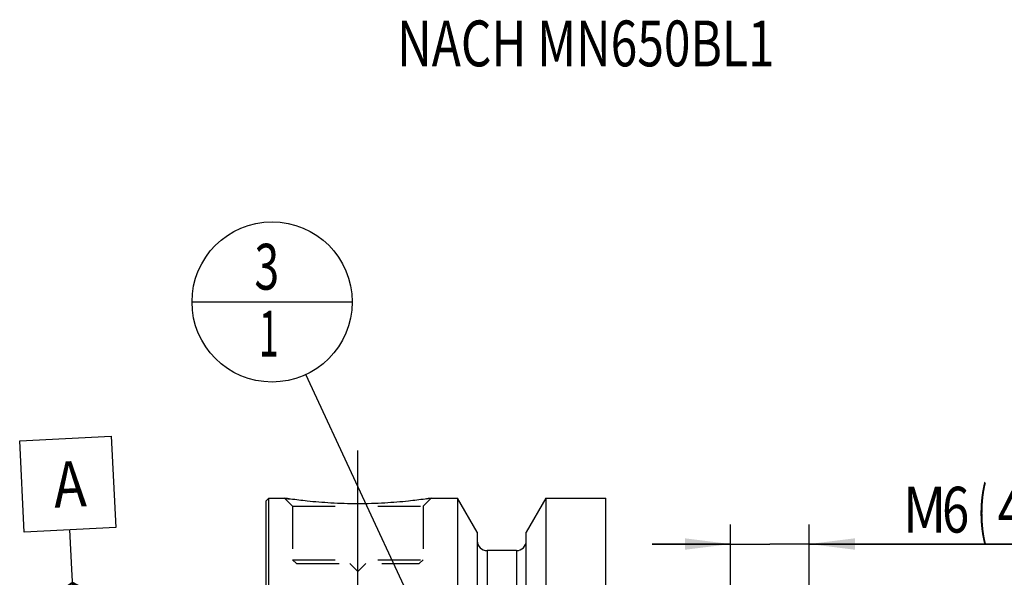
# Model space of a CAD drawing. Units: millimetres. Extents: x 0 to 594, y 0 to 420.
# Drawn here: x 258 to 334, y 256 to 298 of the extents above; entities that cross this region are included whole.
import ezdxf

# ---------------------------------------------------------------- set-up
doc = ezdxf.new("R2010")
doc.units = ezdxf.units.MM
doc.header["$LTSCALE"] = 32.67
doc.linetypes.add('CENTER', pattern=[0.6, 0.375, -0.075, 0.075, -0.075])
doc.linetypes.add('HIDDEN', pattern=[0.2, 0.1, -0.1])
doc.layers.get('0').update_dxf_attribs({"linetype": 'CONTINUOUS'})
for name, color, linetype in [('10083235#AF0_AXIS', 7, 'CONTINUOUS'), ('10083235#AF0_DIM', 7, 'CONTINUOUS'), ('10083235_CL', 7, 'CONTINUOUS'), ('10083235_HL', 7, 'CONTINUOUS'), ('606202895-000-00-ED1_CL', 7, 'CONTINUOUS'), ('606202895-000-00-ED1_TEXT', 7, 'CONTINUOUS')]:
    doc.layers.add(name, color=color, linetype=linetype)
doc.styles.get("Standard").update_dxf_attribs({"font": 'TXT.SHX', "width": 0.7})
doc.dimstyles.new('DIMSTYLE_4', dxfattribs={"dimtxt": 3.5, "dimasz": 3.5, "dimexe": 0.18, "dimexo": 0.0625, "dimgap": 0.09, "dimtad": 1, "dimdec": 3, "dimdsep": 46, "dimtxsty": 'STANDARD', "dimblk": '_FILLED', "dimblk1": '_FILLED', "dimblk2": '_FILLED', "dimcen": 0.09, "dimclrt": 2, "dimadec": 0, "dimazin": 0, "dimtp": 0.05, "dimtm": 0.05, "dimtfac": 1, "dimtdec": 3, "dimtofl": 0, "dimtmove": 0, "dimatfit": 3, "dimldrblk": '_FILLED', "dimfxl": 1, "dimtolj": 1, "dimarcsym": 0})
doc.dimstyles.get("Standard").update_dxf_attribs({"dimtxt": 3.5, "dimasz": 3.5, "dimexe": 0.18, "dimexo": 0.0625, "dimgap": 0.09, "dimtad": 1, "dimdec": 3, "dimdsep": 46, "dimtxsty": 'STANDARD', "dimblk": '_FILLED', "dimblk1": '_FILLED', "dimblk2": '_FILLED', "dimcen": 0.09, "dimclrt": 2, "dimadec": 0, "dimazin": 0, "dimtol": 1, "dimtp": 0.005, "dimtm": 0.005, "dimtfac": 1, "dimtdec": 3, "dimtofl": 0, "dimtmove": 0, "dimatfit": 3, "dimldrblk": '_FILLED', "dimfxl": 1, "dimtolj": 1, "dimarcsym": 0})

# ---------------------------------------------------------------- blocks, each defined once
blk = doc.blocks.new('_FILLED')
at = {"color": 0, "linetype": 'BYBLOCK'}
blk.add_solid([(0, 0), (-1, 0.125), (-1, -0.125)], dxfattribs=at)
blk = doc.blocks.new('*D5')
at = {"layer": '10083235#AF0_DIM', "color": 3, "linetype": 'CONTINUOUS'}
for p, q in [((312.844, 239.761), (312.844, 259.761)), ((318.844, 239.761), (318.844, 259.761)), ((312.844, 258.261), (306.844, 258.261)), ((306.844, 258.261), (315.844, 258.261)), ((340.002, 258.261), (315.844, 258.261)), ((318.844, 258.261), (340.002, 258.261))]:
    blk.add_line(p, q, dxfattribs=at)
at = {"layer": '10083235#AF0_DIM', "color": 3, "linetype": 'CONTINUOUS', "xscale": 3.5, "yscale": 3.5, "zscale": 3.5}
blk.add_blockref('_FILLED', (312.844, 258.261), dxfattribs=at)
at = {"layer": '10083235#AF0_DIM', "color": 3, "linetype": 'CONTINUOUS', "xscale": 3.5, "yscale": 3.5, "zscale": 3.5, "rotation": 180}
blk.add_blockref('_FILLED', (318.844, 258.261), dxfattribs=at)
at = {"layer": '10083235#AF0_DIM', "color": 2, "linetype": 'CONTINUOUS'}
for s, width, p in [('6', 0.785714, (329.002, 259.136)), ('(', 0.428571, (331.752, 259.136)), ('x)', 0.571429, (336.002, 259.136)), ('M', 0.857143, (326.002, 259.136)), ('4', 0.785714, (333.252, 259.136))]:
    blk.add_text(s, height=3.5, dxfattribs=dict(at, width=width)).set_placement(p)
blk = doc.blocks.new('GEOM_TOLERANCE_SYMBOLS_BL3', base_point=(262.165, 260.111))
at = {"layer": '606202895-000-00-ED1_CL', "color": 3, "linetype": 'CONTINUOUS'}
for p, q in [((258.495, 266.153), (265.486, 266.504)), ((265.486, 266.504), (265.836, 259.512)), ((258.845, 259.162), (258.495, 266.153)), ((265.836, 259.512), (258.845, 259.162)), ((262.491, 256.341), (262.34, 259.337)), ((262.616, 253.844), (262.491, 256.341)), ((260.119, 253.722), (262.54, 255.345)), ((262.546, 255.242), (262.374, 255.234)), ((262.541, 255.339), (265.113, 253.966)), ((262.546, 255.242), (262.707, 255.25)), ((262.586, 254.443), (261.083, 254.368)), ((262.581, 254.543), (261.244, 254.476)), ((262.576, 254.643), (261.406, 254.585)), ((262.571, 254.743), (261.567, 254.693)), ((262.566, 254.843), (261.729, 254.801)), ((262.561, 254.943), (261.89, 254.909)), ((262.556, 255.043), (262.052, 255.017)), ((262.551, 255.142), (262.213, 255.126)), ((262.551, 255.142), (262.879, 255.159)), ((262.556, 255.043), (263.05, 255.067)), ((262.561, 254.943), (263.222, 254.976)), ((262.566, 254.843), (263.393, 254.884)), ((262.571, 254.743), (263.565, 254.793)), ((262.576, 254.643), (263.736, 254.701)), ((262.581, 254.543), (263.908, 254.61)), ((262.586, 254.443), (264.079, 254.518)), ((262.591, 254.343), (264.251, 254.427)), ((262.616, 253.844), (260.123, 253.719)), ((262.611, 253.944), (260.276, 253.827)), ((262.606, 254.044), (260.437, 253.935)), ((262.601, 254.144), (260.598, 254.043)), ((262.596, 254.244), (260.76, 254.152)), ((262.591, 254.343), (260.921, 254.26)), ((262.596, 254.244), (264.422, 254.335)), ((262.601, 254.144), (264.593, 254.244)), ((262.606, 254.044), (264.765, 254.152)), ((262.611, 253.944), (264.936, 254.061)), ((262.616, 253.844), (265.108, 253.969))]:
    blk.add_line(p, q, dxfattribs=at)
at = {"layer": '606202895-000-00-ED1_CL', "color": 2, "linetype": 'CONTINUOUS', "width": 0.857143}
blk.add_text('A', height=3.5, rotation=2.86813, dxfattribs=at).set_placement((261.158, 261.027))
blk = doc.blocks.new('BOMBALLOON_BL6', base_point=(277.793, 276.761))
at = {"layer": '606202895-000-00-ED1_CL', "color": 3, "linetype": 'CONTINUOUS'}
blk.add_line((271.668, 276.761), (283.918, 276.761), dxfattribs=at)
blk.add_circle((277.793, 276.761), 6.125, dxfattribs=at)
at = {"layer": '606202895-000-00-ED1_CL', "color": 2, "linetype": 'CONTINUOUS'}
for s, width, p in [('3', 0.714286, (276.438, 277.7)), ('1', 0.571429, (276.788, 272.587))]:
    blk.add_text(s, height=3.5, dxfattribs=dict(at, width=width)).set_placement(p)

msp = doc.modelspace()

# ---------------------------------------------------------------- linework, layer by layer
at = {"layer": '10083235#AF0_AXIS', "color": 3, "linetype": 'CENTER'}
msp.add_line((284.3442, 253.1614), (284.3442, 266.1614), dxfattribs=at)
at = {"layer": '10083235_CL', "color": 7, "linetype": 'CONTINUOUS'}
for p, q in [((277.3442, 261.5614), (277.5442, 261.7614)), ((277.3442, 198.9614), (277.3442, 261.5614)), ((277.5442, 198.7614), (277.5442, 261.7614)), ((277.5442, 261.7614), (278.7442, 261.7614)), ((289.9442, 261.7614), (291.9667, 261.7614)), ((291.9667, 261.7614), (291.9667, 238.2614)), ((293.4692, 259.159), (291.9667, 261.7614)), ((298.7217, 261.7614), (297.2192, 259.159)), ((298.7217, 261.7614), (298.7217, 238.2614)), ((298.7217, 261.7614), (303.2942, 261.7614)), ((303.2942, 198.7614), (303.2942, 261.7614)), ((293.4692, 259.159), (293.4692, 238.2614)), ((297.2192, 238.2614), (297.2192, 259.159)), ((296.4692, 257.7614), (294.2192, 257.7614))]:
    msp.add_line(p, q, dxfattribs=at)
at = {"layer": '10083235_CL', "color": 9, "linetype": 'CONTINUOUS'}
for p, q in [((294.2192, 257.7614), (294.2192, 237.6099)), ((296.4692, 257.7614), (296.4692, 237.6099))]:
    msp.add_line(p, q, dxfattribs=at)
at = {"layer": '10083235_CL', "color": 7, "linetype": 'CONTINUOUS'}
for centre, start, end in [((294.2192, 258.5114), 180, 270), ((296.4692, 258.5114), 270, 360)]:
    msp.add_arc(centre, 0.75, start, end, dxfattribs=at)
msp.add_open_spline([(289.9442, 261.7614), (289.7909, 261.7383), (289.2183, 261.6552), (288.0448, 261.5112), (286.3312, 261.371), (284.3442, 261.314), (282.3572, 261.371), (280.6435, 261.5112), (279.47, 261.6552), (278.8975, 261.7383), (278.7442, 261.7614)], degree=3, knots=[0, 0, 0, 0, 0.0413658, 0.1543852, 0.3154478, 0.5, 0.6845522, 0.8456148, 0.9586342, 1, 1, 1, 1], dxfattribs=at)
at = {"layer": '10083235_HL', "color": 6, "linetype": 'HIDDEN'}
for p, q in [((278.7442, 261.7614), (279.3442, 261.1614)), ((289.9442, 261.7614), (289.3442, 261.1614)), ((289.5573, 261.7049), (289.9442, 261.7614)), ((279.3442, 261.1614), (279.3442, 257.0614)), ((279.3442, 261.1614), (289.3442, 261.1614)), ((289.3442, 261.1614), (289.3442, 257.0614)), ((279.3442, 257.0614), (279.6442, 256.7614)), ((279.3442, 257.0614), (289.3442, 257.0614)), ((279.6442, 256.7614), (289.0442, 256.7614)), ((283.7442, 256.7614), (284.3442, 256.1614)), ((284.9442, 256.7614), (284.3442, 256.1614)), ((289.3442, 257.0614), (289.0442, 256.7614))]:
    msp.add_line(p, q, dxfattribs=at)
msp.add_arc((284.7096, 301.2811), 39.9674, 261.416065, 262.028164, dxfattribs=at)

# ---------------------------------------------------------------- block references
at = {"layer": '606202895-000-00-ED1_CL', "color": 3, "linetype": 'CONTINUOUS'}
for name, p in [('BOMBALLOON_BL6', (277.7926, 276.7614)), ('GEOM_TOLERANCE_SYMBOLS_BL3', (262.1653, 260.1114))]:
    msp.add_blockref(name, p, dxfattribs=at)

# ---------------------------------------------------------------- texts
at = {"layer": '606202895-000-00-ED1_TEXT', "color": 2, "linetype": 'CONTINUOUS', "width": 0.767399}
msp.add_text('NACH MN650BL1', height=3.5, dxfattribs=at).set_placement((287.3442, 294.7614))

# ---------------------------------------------------------------- dimensions: what is measured, and where the dimension line sits
at = {"layer": '10083235#AF0_DIM', "color": 3, "linetype": 'CONTINUOUS'}
dim = msp.add_linear_dim(base=(312.8442, 258.2614), p1=(318.8442, 239.7614), p2=(312.8442, 239.7614), angle=180, text='M<>(4:FID_15262x)', dimstyle='DIMSTYLE_4', dxfattribs=at)
dim.commit()
dim.dimension.update_dxf_attribs({"geometry": '*D5', "text_midpoint": (333.0021, 260.8864), "dimtype": 160})

# ---------------------------------------------------------------- leaders
at = {"layer": '606202895-000-00-ED1_CL', "color": 3, "linetype": 'CONTINUOUS'}
msp.add_leader([(297.0821, 235.2871), (280.3756, 271.2077)], dimstyle='STANDARD', override={"dimtad": 0, "dimldrblk": 'DOT'}, dxfattribs=at)

doc.saveas('drawing.dxf')
